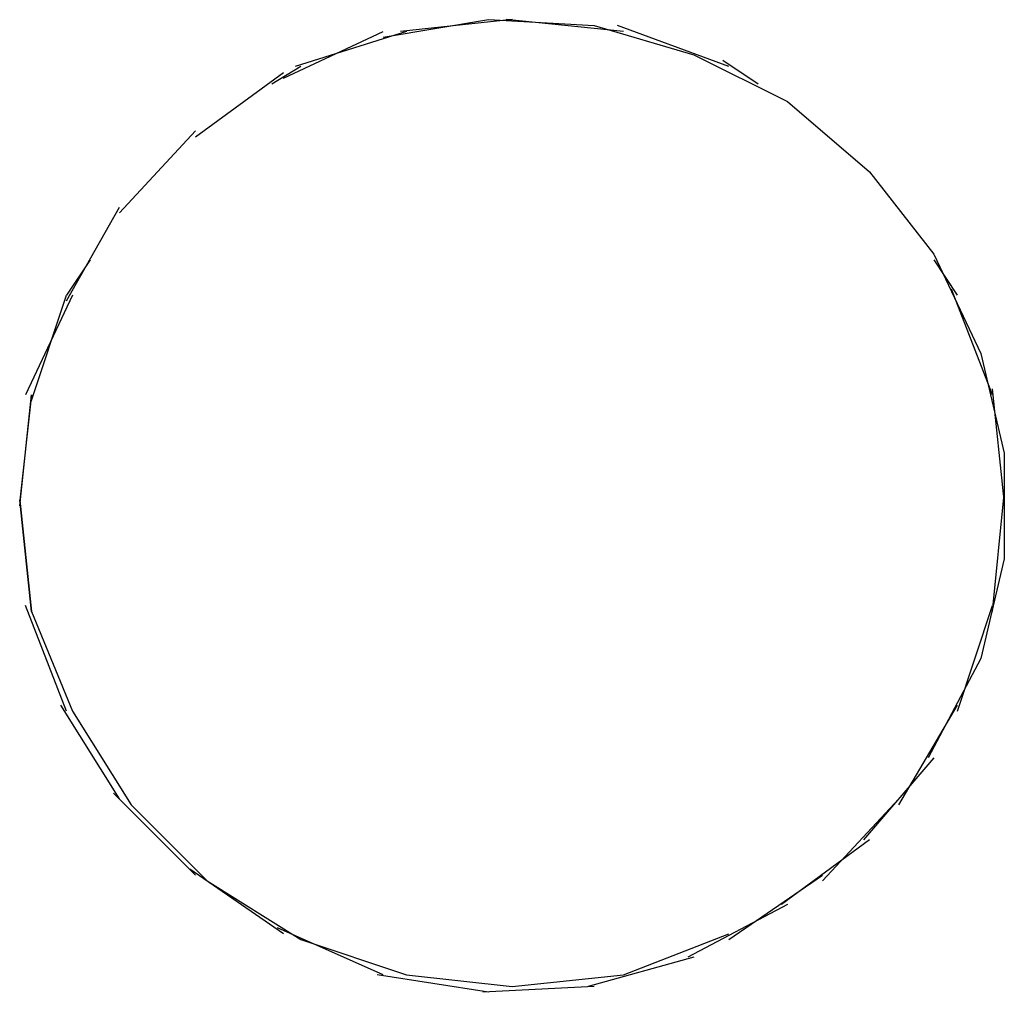
# Model space of a CAD drawing. Units: inches. Extents: x 0 to 11, y 0 to 11.2.
# Drawn here: x 8 to 8.2, y 3.9 to 4 of the extents above; entities that cross this region are included whole.
import ezdxf

# ---------------------------------------------------------------- set-up
doc = ezdxf.new("R2010")
doc.units = ezdxf.units.IN
doc.header["$MEASUREMENT"] = 0
doc.layers.add('Layer 1', color=7, linetype='Continuous')

msp = doc.modelspace()

# ---------------------------------------------------------------- linework, layer by layer
at = {"layer": 'Layer 1', "color": 7, "lineweight": 25}
for points in [[(8.08879, 4.00145), (8.10394, 4.00397), (8.1191, 4.00313), (8.13342, 3.99892), (8.14689, 3.99219), (8.15868, 3.98208), (8.16793, 3.97028), (8.17467, 3.95598), (8.17804, 3.94166), (8.17804, 3.92651), (8.17467, 3.91219), (8.1671, 3.89788)], [(8.10731, 4.00397), (8.09131, 4.00228)], [(8.12331, 4.00228), (8.10647, 4.00397)], [(8.07447, 3.99555), (8.08879, 4.00228)], [(8.09216, 4.00228), (8.07616, 3.99723)], [(8.13847, 3.99723), (8.12247, 4.00313)], [(8.14267, 3.99472), (8.13762, 3.99808)], [(8.06185, 3.98713), (8.07447, 3.9964)], [(8.07699, 3.99723), (8.07279, 3.99472)], [(8.0509, 3.97619), (8.06185, 3.98798)], [(8.04332, 3.96355), (8.0509, 3.97702)], [(8.04669, 3.96945), (8.04331, 3.9644)], [(8.1713, 3.9644), (8.16794, 3.96945)], [(8.17636, 3.95008), (8.17047, 3.96524)], [(8.04416, 3.9644), (8.03742, 3.95008)], [(8.03826, 3.94924), (8.04332, 3.9644)], [(8.03658, 3.93409), (8.03826, 3.95008)], [(8.03827, 3.95008), (8.03658, 3.93492)], [(8.17804, 3.93492), (8.17636, 3.95092)], [(8.17636, 3.91892), (8.17804, 3.93577)], [(8.03826, 3.91892), (8.03658, 3.93492)], [(8.03658, 3.93492), (8.03827, 3.91892), (8.04416, 3.90462), (8.05258, 3.89115), (8.06352, 3.8802), (8.07699, 3.87177), (8.09216, 3.86673), (8.10731, 3.86503), (8.12331, 3.86673), (8.13847, 3.87262)], [(8.04332, 3.90462), (8.03743, 3.91977)], [(8.1713, 3.90462), (8.17636, 3.91977)], [(8.0509, 3.89198), (8.04247, 3.90545)], [(8.16288, 3.89115), (8.1713, 3.90545)], [(8.16793, 3.89788), (8.15783, 3.88609)], [(8.06185, 3.88103), (8.05006, 3.89283)], [(8.15194, 3.8802), (8.16288, 3.89198)], [(8.15868, 3.88609), (8.14604, 3.87683)], [(8.07447, 3.87262), (8.061, 3.88188)], [(8.13847, 3.87177), (8.15194, 3.88103)], [(8.14689, 3.87683), (8.13257, 3.86924)], [(8.08879, 3.86673), (8.07364, 3.87347)], [(8.13342, 3.86924), (8.11826, 3.86503)], [(8.10394, 3.8642), (8.08794, 3.86673)], [(8.1191, 3.86503), (8.1031, 3.8642)]]:
    msp.add_lwpolyline(points, dxfattribs=at)

doc.saveas('drawing.dxf')
